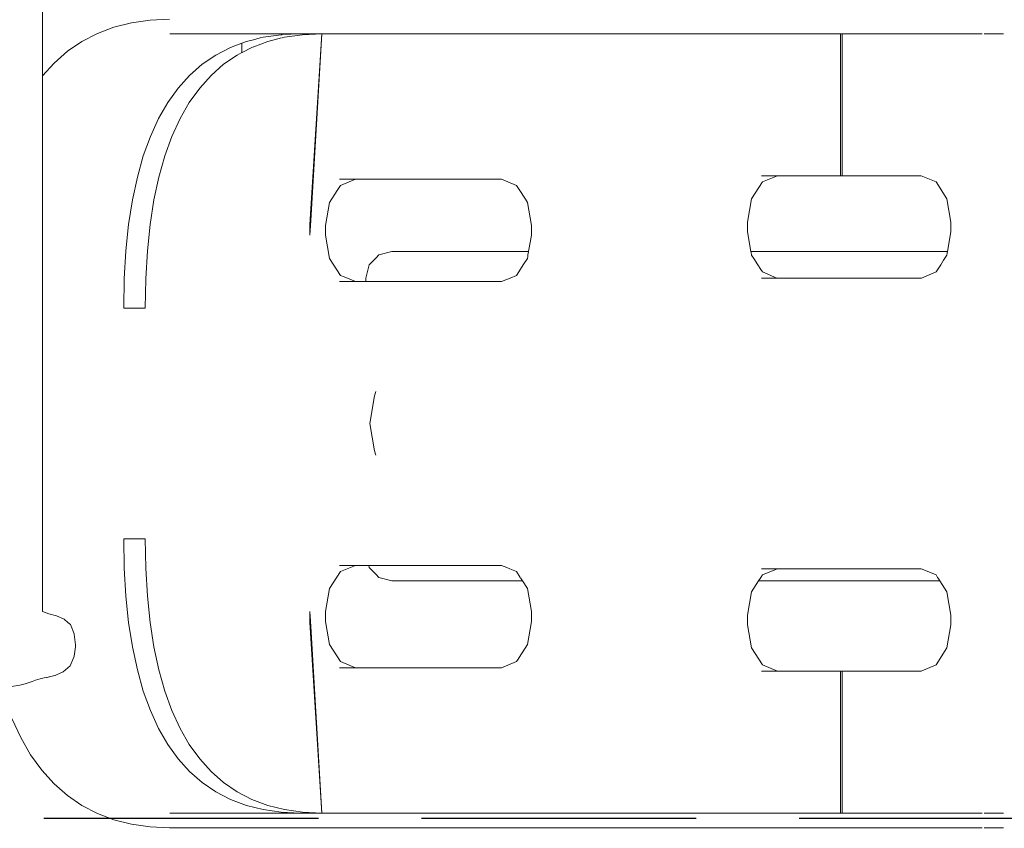
# Model space of a CAD drawing. Units: millimetres. Extents: x 1573 to 3727, y 1564 to 2210.
# Drawn here: x 1681 to 1695, y 1596 to 1608 of the extents above; entities that cross this region are included whole.
import ezdxf

# ---------------------------------------------------------------- set-up
doc = ezdxf.new("R2010")
doc.units = ezdxf.units.MM
doc.linetypes.add('JIS_02_4.0', pattern=[5.5, 4, -1.5])
doc.layers.get('Defpoints').update_dxf_attribs({"color": 250})
doc.layers.add('ProfileEdges_Nr_Pióra__7', color=7, linetype='Continuous', lineweight=18)
doc.styles.add('1-25', font='arial-narrow_[pl.allfont.net].ttf', dxfattribs={"height": 7})
doc.dimstyles.new('1-25', dxfattribs={"dimtxt": 7, "dimasz": 0.2, "dimexe": 2, "dimexo": 5, "dimgap": 1.25, "dimtad": 1, "dimdec": 0, "dimrnd": 0.5, "dimtxsty": '1-25', "dimblk": 'BG dim mark', "dimcen": 0, "dimclrd": 256, "dimclre": 8, "dimclrt": 11, "dimadec": 0, "dimazin": 0, "dimtfac": 1, "dimtdec": 0, "dimtix": 1, "dimtmove": 1, "dimatfit": 3, "dimfxl": 0.5, "dimtfill": 1, "dimarcsym": 0})

# ---------------------------------------------------------------- blocks, each defined once
blk = doc.blocks.new('BG dim mark')
for p, q in [((0, -10), (0, 10)), ((10, 0), (-10, 0))]:
    blk.add_line(p, q)
at = {"color": 0, "linetype": 'ByBlock', "const_width": 1.5}
blk.add_lwpolyline([(5, 5), (-5, -5)], dxfattribs=at)
blk = doc.blocks.new('*D28')
at = {"layer": 'Defpoints', "color": 0, "transparency": 16777216}
for p in [(1671.295, 1621.94), (1767.192, 1599.259), (1767.192, 1585.614)]:
    blk.add_point(p, dxfattribs=at)
at = {"layer": 'ProfileEdges_Nr_Pióra__7', "color": 8, "linetype": 'JIS_02_4.0', "lineweight": -2, "transparency": 16777216}
for p, q in [((1671.295, 1616.94), (1671.295, 1583.614)), ((1767.192, 1594.259), (1767.192, 1583.614))]:
    blk.add_line(p, q, dxfattribs=at)
at = {"layer": 'ProfileEdges_Nr_Pióra__7', "lineweight": -2, "transparency": 16777216}
blk.add_line((1671.495, 1585.614), (1766.992, 1585.614), dxfattribs=at)
at = {"layer": 'ProfileEdges_Nr_Pióra__7', "lineweight": -2, "transparency": 16777216, "xscale": 0.2, "yscale": 0.2, "zscale": 0.2, "rotation": 180}
blk.add_blockref('BG dim mark', (1671.295, 1585.614), dxfattribs=at)
at = {"layer": 'ProfileEdges_Nr_Pióra__7', "lineweight": -2, "transparency": 16777216, "xscale": 0.2, "yscale": 0.2, "zscale": 0.2}
blk.add_blockref('BG dim mark', (1767.192, 1585.614), dxfattribs=at)
at = {"layer": 'ProfileEdges_Nr_Pióra__7', "color": 11, "transparency": 16777216, "insert": (1719.243, 1590.438), "char_height": 7, "attachment_point": 5, "style": '1-25', "bg_fill": 3, "box_fill_scale": 1.1, "bg_fill_color": 256, "bg_fill_true_color": 13158600, "bg_fill_transparency": 0}
blk.add_mtext('96', dxfattribs=at)
blk = doc.blocks.new('*D29')
at = {"layer": 'Defpoints', "color": 0, "transparency": 16777216}
for p in [(1666.851, 1647.441), (1687.681, 1647.441), (1701.158, 1596.585)]:
    blk.add_point(p, dxfattribs=at)
at = {"layer": 'ProfileEdges_Nr_Pióra__7', "color": 8, "linetype": 'JIS_02_4.0', "lineweight": -2, "transparency": 16777216}
for p, q in [((1682.681, 1647.441), (1664.851, 1647.441)), ((1696.158, 1596.585), (1664.851, 1596.585))]:
    blk.add_line(p, q, dxfattribs=at)
at = {"layer": 'ProfileEdges_Nr_Pióra__7', "lineweight": -2, "transparency": 16777216}
blk.add_line((1666.851, 1596.785), (1666.851, 1647.241), dxfattribs=at)
at = {"layer": 'ProfileEdges_Nr_Pióra__7', "lineweight": -2, "transparency": 16777216, "xscale": 0.2, "yscale": 0.2, "zscale": 0.2}
for p, rotation in [((1666.851, 1647.441), 90), ((1666.851, 1596.585), 270)]:
    blk.add_blockref('BG dim mark', p, dxfattribs=dict(at, rotation=rotation))
at = {"layer": 'ProfileEdges_Nr_Pióra__7', "color": 11, "transparency": 16777216, "insert": (1662.027, 1622.013), "char_height": 7, "attachment_point": 5, "rotation": 90, "style": '1-25', "bg_fill": 3, "box_fill_scale": 1.1, "bg_fill_color": 256, "bg_fill_true_color": 13158600, "bg_fill_transparency": 0}
blk.add_mtext('51', dxfattribs=at)

msp = doc.modelspace()

# ---------------------------------------------------------------- dimensions: what is measured, and where the dimension line sits
at = {"layer": 'ProfileEdges_Nr_Pióra__7'}
dim = msp.add_linear_dim(base=(1767.192, 1585.614), p1=(1671.295, 1621.94), p2=(1767.192, 1599.259), dimstyle='1-25', dxfattribs=at)
dim.commit()
dim.dimension.update_dxf_attribs({"geometry": '*D28', "text_midpoint": (1719.243, 1590.438)})

# ---------------------------------------------------------------- next in the draw order: dimensions: what is measured, and where the dimension line sits
dim = msp.add_linear_dim(base=(1666.851, 1647.441), p1=(1701.158, 1596.585), p2=(1687.681, 1647.441), angle=90, dimstyle='1-25', dxfattribs=at)
dim.commit()
dim.dimension.update_dxf_attribs({"geometry": '*D29', "text_midpoint": (1662.027, 1622.013)})

# ---------------------------------------------------------------- next in the draw order: linework, layer by layer
at = {"layer": 'ProfileEdges_Nr_Pióra__7', "linetype": 'Continuous', "flags": 128}
for points in [[(1681.14, 1614.127), (1681.14, 1607.412)], [(1682.434, 1608.184), (1682.178, 1608.12)], [(1682.705, 1608.222), (1682.434, 1608.184)], [(1682.989, 1608.235), (1682.705, 1608.222)], [(1681.937, 1608.029), (1681.711, 1607.912)], [(1682.178, 1608.12), (1681.937, 1608.029)], [(1682.991, 1608.022), (1683.312, 1608.022)], [(1683.312, 1608.022), (1684.893, 1608.022)], [(1684.631, 1608.011), (1684.893, 1608.022)], [(1684.893, 1608.022), (1685.205, 1608.022)], [(1684.927, 1608.01), (1685.205, 1608.022)], [(1685.205, 1608.022), (1685.034, 1605.243)], [(1685.205, 1608.022), (1685.044, 1605.303)], [(1685.205, 1608.022), (1685.415, 1608.022)], [(1685.415, 1608.022), (1685.446, 1608.022)], [(1685.446, 1608.022), (1685.477, 1608.022)], [(1685.477, 1608.022), (1685.509, 1608.022)], [(1685.509, 1608.022), (1685.541, 1608.022)], [(1685.541, 1608.022), (1685.573, 1608.022)], [(1685.573, 1608.022), (1685.606, 1608.022)], [(1685.606, 1608.022), (1685.64, 1608.022)], [(1685.64, 1608.022), (1685.674, 1608.022)], [(1685.674, 1608.022), (1685.708, 1608.022)], [(1685.708, 1608.022), (1685.743, 1608.022)], [(1685.743, 1608.022), (1685.779, 1608.022)], [(1685.779, 1608.022), (1685.815, 1608.022)], [(1685.815, 1608.022), (1685.851, 1608.022)], [(1685.851, 1608.022), (1685.888, 1608.022)], [(1685.888, 1608.022), (1685.925, 1608.022)], [(1685.925, 1608.022), (1685.963, 1608.022)], [(1685.963, 1608.022), (1686.001, 1608.022)], [(1686.001, 1608.022), (1686.04, 1608.022)], [(1686.04, 1608.022), (1686.079, 1608.022)], [(1686.079, 1608.022), (1686.119, 1608.022)], [(1686.119, 1608.022), (1686.159, 1608.022)], [(1686.159, 1608.022), (1686.2, 1608.022)], [(1686.2, 1608.022), (1686.241, 1608.022)], [(1686.241, 1608.022), (1686.282, 1608.022)], [(1686.282, 1608.022), (1686.325, 1608.022)], [(1686.325, 1608.022), (1686.367, 1608.022)], [(1686.367, 1608.022), (1686.41, 1608.022)], [(1686.41, 1608.022), (1686.454, 1608.022)], [(1686.454, 1608.022), (1686.498, 1608.022)], [(1686.498, 1608.022), (1686.542, 1608.022)], [(1686.542, 1608.022), (1688.187, 1608.022)], [(1688.187, 1608.022), (1688.232, 1608.022)], [(1688.232, 1608.022), (1688.276, 1608.022)], [(1688.276, 1608.022), (1688.319, 1608.022)], [(1688.319, 1608.022), (1688.362, 1608.022)], [(1688.362, 1608.022), (1688.405, 1608.022)], [(1688.405, 1608.022), (1688.447, 1608.022)], [(1688.447, 1608.022), (1688.488, 1608.022)], [(1688.488, 1608.022), (1688.53, 1608.022)], [(1688.53, 1608.022), (1688.57, 1608.022)], [(1688.57, 1608.022), (1688.61, 1608.022)], [(1688.61, 1608.022), (1688.65, 1608.022)], [(1688.65, 1608.022), (1688.689, 1608.022)], [(1688.689, 1608.022), (1688.728, 1608.022)], [(1688.728, 1608.022), (1688.766, 1608.022)], [(1688.766, 1608.022), (1688.804, 1608.022)], [(1688.804, 1608.022), (1688.841, 1608.022)], [(1688.841, 1608.022), (1688.878, 1608.022)], [(1688.878, 1608.022), (1688.915, 1608.022)], [(1688.915, 1608.022), (1688.951, 1608.022)], [(1688.951, 1608.022), (1688.986, 1608.022)], [(1688.986, 1608.022), (1689.021, 1608.022)], [(1689.021, 1608.022), (1689.055, 1608.022)], [(1689.055, 1608.022), (1689.089, 1608.022)], [(1689.089, 1608.022), (1689.123, 1608.022)], [(1689.123, 1608.022), (1689.156, 1608.022)], [(1689.156, 1608.022), (1689.188, 1608.022)], [(1689.188, 1608.022), (1689.221, 1608.022)], [(1689.221, 1608.022), (1689.252, 1608.022)], [(1689.252, 1608.022), (1689.283, 1608.022)], [(1689.283, 1608.022), (1689.314, 1608.022)], [(1689.314, 1608.022), (1691.785, 1608.022)], [(1691.785, 1608.022), (1691.798, 1608.022)], [(1691.798, 1608.022), (1691.811, 1608.022)], [(1691.811, 1608.022), (1692.761, 1608.022)], [(1692.761, 1605.953), (1692.761, 1608.022)], [(1692.761, 1608.022), (1692.787, 1608.022)], [(1692.787, 1608.022), (1692.787, 1605.953)], [(1692.787, 1608.022), (1694.282, 1608.022)], [(1694.282, 1608.022), (1694.312, 1608.022)], [(1694.312, 1608.022), (1694.341, 1608.022)], [(1694.341, 1608.022), (1694.369, 1608.022)], [(1694.369, 1608.022), (1694.397, 1608.022)], [(1694.397, 1608.022), (1694.424, 1608.022)], [(1694.424, 1608.022), (1694.451, 1608.022)], [(1694.451, 1608.022), (1694.476, 1608.022)], [(1694.476, 1608.022), (1694.501, 1608.022)], [(1694.501, 1608.022), (1694.525, 1608.022)], [(1694.525, 1608.022), (1694.548, 1608.022)], [(1694.548, 1608.022), (1694.57, 1608.022)], [(1694.57, 1608.022), (1694.592, 1608.022)], [(1694.592, 1608.022), (1694.613, 1608.022)], [(1694.613, 1608.022), (1694.633, 1608.022)], [(1694.633, 1608.022), (1694.653, 1608.022)], [(1694.653, 1608.022), (1694.671, 1608.022)], [(1694.671, 1608.022), (1694.689, 1608.022)], [(1694.689, 1608.022), (1694.706, 1608.022)], [(1694.706, 1608.022), (1694.723, 1608.022)], [(1694.723, 1608.022), (1694.738, 1608.022)], [(1694.738, 1608.022), (1694.753, 1608.022)], [(1694.753, 1608.022), (1694.767, 1608.022)], [(1694.767, 1608.022), (1694.781, 1608.022)], [(1694.781, 1608.022), (1694.793, 1608.022)], [(1694.793, 1608.022), (1694.805, 1608.022)], [(1694.805, 1608.022), (1694.816, 1608.022)], [(1694.816, 1608.022), (1694.826, 1608.022)], [(1694.853, 1608.022), (1695.134, 1608.022)], [(1681.711, 1607.912), (1681.501, 1607.768)], [(1683.877, 1607.825), (1684.042, 1607.887)], [(1684.042, 1607.748), (1684.042, 1607.887)], [(1684.043, 1607.887), (1684.107, 1607.911)], [(1684.107, 1607.911), (1684.211, 1607.937)], [(1684.212, 1607.937), (1684.309, 1607.962)], [(1684.217, 1607.835), (1684.419, 1607.911)], [(1684.309, 1607.962), (1684.353, 1607.973)], [(1684.353, 1607.973), (1684.615, 1608.01)], [(1684.419, 1607.911), (1684.621, 1607.962)], [(1684.615, 1608.01), (1684.629, 1608.01)], [(1684.631, 1607.964), (1684.665, 1607.973)], [(1684.665, 1607.973), (1684.927, 1608.01)], [(1681.501, 1607.768), (1681.306, 1607.597)], [(1683.662, 1607.713), (1683.877, 1607.825)], [(1683.975, 1607.713), (1684.042, 1607.748)], [(1684.045, 1607.75), (1684.189, 1607.825)], [(1684.189, 1607.825), (1684.211, 1607.833)], [(1681.306, 1607.597), (1681.14, 1607.412)], [(1683.464, 1607.578), (1683.662, 1607.713)], [(1683.776, 1607.578), (1683.975, 1607.713)], [(1683.281, 1607.417), (1683.464, 1607.578)], [(1683.593, 1607.417), (1683.776, 1607.578)], [(1681.14, 1607.412), (1681.14, 1607.399)], [(1681.14, 1607.399), (1681.14, 1607.373)], [(1681.14, 1607.373), (1681.14, 1607.214)], [(1683.114, 1607.232), (1683.281, 1607.417)], [(1683.427, 1607.232), (1683.593, 1607.417)], [(1681.14, 1607.214), (1681.14, 1607.131)], [(1682.964, 1607.022), (1683.114, 1607.232)], [(1683.276, 1607.022), (1683.427, 1607.232)], [(1681.14, 1607.131), (1681.14, 1607.057)], [(1681.14, 1607.057), (1681.14, 1607.022)], [(1681.14, 1607.022), (1681.14, 1606.897)], [(1682.829, 1606.787), (1682.964, 1607.022)], [(1683.141, 1606.787), (1683.276, 1607.022)], [(1681.14, 1606.897), (1681.14, 1606.787)], [(1681.14, 1606.787), (1681.14, 1606.724)], [(1682.71, 1606.528), (1682.829, 1606.787)], [(1683.022, 1606.528), (1683.141, 1606.787)], [(1681.14, 1606.724), (1681.14, 1606.552)], [(1681.14, 1606.552), (1681.14, 1606.53)], [(1681.14, 1606.53), (1681.14, 1606.263)], [(1682.606, 1606.244), (1682.71, 1606.528)], [(1682.919, 1606.244), (1683.022, 1606.528)], [(1681.14, 1606.263), (1681.14, 1606.244)], [(1681.14, 1606.244), (1681.14, 1605.972)], [(1682.519, 1605.935), (1682.606, 1606.244)], [(1682.831, 1605.935), (1682.919, 1606.244)], [(1681.14, 1605.972), (1681.14, 1605.935)], [(1681.14, 1605.935), (1681.14, 1605.657)], [(1682.448, 1605.602), (1682.519, 1605.935)], [(1682.76, 1605.602), (1682.831, 1605.935)], [(1685.466, 1605.904), (1685.696, 1605.904)], [(1685.478, 1605.813), (1685.696, 1605.904)], [(1685.696, 1605.904), (1685.998, 1605.904)], [(1686.171, 1605.904), (1685.998, 1605.904)], [(1686.78, 1605.904), (1686.171, 1605.904)], [(1686.94, 1605.904), (1686.78, 1605.904)], [(1687.503, 1605.904), (1686.94, 1605.904)], [(1687.63, 1605.904), (1687.503, 1605.904)], [(1687.824, 1605.904), (1687.63, 1605.904)], [(1688.041, 1605.813), (1687.824, 1605.904)], [(1691.842, 1605.953), (1691.612, 1605.953)], [(1691.625, 1605.863), (1691.842, 1605.953)], [(1691.842, 1605.953), (1692.761, 1605.953)], [(1692.787, 1605.953), (1692.761, 1605.953)], [(1693.936, 1605.953), (1692.787, 1605.953)], [(1694.153, 1605.863), (1693.936, 1605.953)], [(1685.32, 1605.566), (1685.43, 1605.738)], [(1685.43, 1605.738), (1685.478, 1605.813)], [(1688.08, 1605.754), (1688.041, 1605.813)], [(1688.171, 1605.612), (1688.08, 1605.754)], [(1691.466, 1605.615), (1691.625, 1605.863)], [(1694.312, 1605.615), (1694.153, 1605.863)], [(1681.14, 1605.657), (1681.14, 1605.602)], [(1681.14, 1605.602), (1681.14, 1605.315)], [(1682.392, 1605.243), (1682.448, 1605.602)], [(1682.704, 1605.243), (1682.76, 1605.602)], [(1688.2, 1605.566), (1688.171, 1605.612)], [(1691.408, 1605.278), (1691.466, 1605.615)], [(1694.37, 1605.278), (1694.312, 1605.615)], [(1685.261, 1605.229), (1685.32, 1605.566)], [(1688.258, 1605.229), (1688.2, 1605.566)], [(1681.14, 1605.315), (1681.14, 1605.243)], [(1685.044, 1605.303), (1685.04, 1605.229)], [(1681.14, 1605.243), (1681.14, 1604.948)], [(1682.352, 1604.86), (1682.392, 1605.243)], [(1682.665, 1604.86), (1682.704, 1605.243)], [(1685.034, 1605.243), (1685.031, 1605.229)], [(1685.031, 1605.229), (1685.031, 1605.086)], [(1685.04, 1605.224), (1685.031, 1605.086)], [(1685.261, 1605.086), (1685.261, 1605.229)], [(1688.258, 1605.086), (1688.258, 1605.229)], [(1691.408, 1605.136), (1691.408, 1605.278)], [(1694.37, 1605.136), (1694.37, 1605.278)], [(1685.32, 1604.749), (1685.261, 1605.086)], [(1688.218, 1604.85), (1688.258, 1605.086)], [(1691.457, 1604.85), (1691.408, 1605.136)], [(1694.321, 1604.85), (1694.37, 1605.136)], [(1681.14, 1604.948), (1681.14, 1604.86)], [(1681.14, 1604.86), (1681.14, 1604.553)], [(1682.328, 1604.453), (1682.352, 1604.86)], [(1682.641, 1604.453), (1682.665, 1604.86)], [(1685.478, 1604.502), (1685.32, 1604.749)], [(1685.998, 1604.759), (1685.897, 1604.657)], [(1686.037, 1604.799), (1685.998, 1604.759)], [(1686.228, 1604.85), (1686.037, 1604.799)], [(1686.228, 1604.85), (1686.259, 1604.85)], [(1686.78, 1604.85), (1686.259, 1604.85)], [(1687.021, 1604.85), (1686.78, 1604.85)], [(1687.503, 1604.85), (1687.021, 1604.85)], [(1687.695, 1604.85), (1687.503, 1604.85)], [(1688.08, 1604.85), (1687.695, 1604.85)], [(1688.2, 1604.85), (1688.08, 1604.85)], [(1688.141, 1604.657), (1688.2, 1604.749)], [(1688.218, 1604.85), (1688.2, 1604.85)], [(1688.2, 1604.749), (1688.205, 1604.779)], [(1688.205, 1604.779), (1688.209, 1604.799)], [(1688.209, 1604.799), (1688.216, 1604.844)], [(1694.321, 1604.85), (1691.457, 1604.85)], [(1691.46, 1604.833), (1691.457, 1604.85)], [(1691.466, 1604.798), (1691.46, 1604.833)], [(1691.498, 1604.748), (1691.466, 1604.798)], [(1691.557, 1604.657), (1691.498, 1604.748)], [(1694.221, 1604.657), (1694.264, 1604.723)], [(1694.264, 1604.723), (1694.312, 1604.798)], [(1694.312, 1604.798), (1694.316, 1604.823)], [(1694.316, 1604.823), (1694.321, 1604.85)], [(1685.897, 1604.657), (1685.846, 1604.463)], [(1688.041, 1604.502), (1688.123, 1604.63)], [(1688.123, 1604.63), (1688.141, 1604.657)], [(1691.602, 1604.586), (1691.557, 1604.657)], [(1691.625, 1604.551), (1691.602, 1604.586)], [(1694.155, 1604.554), (1694.221, 1604.657)], [(1681.14, 1604.553), (1681.14, 1604.453)], [(1681.14, 1604.13), (1681.14, 1604.453)], [(1682.321, 1604.024), (1682.328, 1604.453)], [(1682.633, 1604.024), (1682.641, 1604.453)], [(1685.478, 1604.502), (1685.531, 1604.48)], [(1685.531, 1604.48), (1685.696, 1604.411)], [(1685.846, 1604.463), (1685.846, 1604.411)], [(1687.824, 1604.411), (1687.948, 1604.463)], [(1687.948, 1604.463), (1688.041, 1604.502)], [(1691.612, 1604.46), (1691.842, 1604.46)], [(1691.836, 1604.463), (1691.625, 1604.551)], [(1692.761, 1604.46), (1691.842, 1604.46)], [(1692.761, 1604.46), (1692.774, 1604.46)], [(1692.774, 1604.46), (1692.787, 1604.46)], [(1693.936, 1604.46), (1692.787, 1604.46)], [(1693.942, 1604.463), (1694.153, 1604.551)], [(1685.696, 1604.411), (1685.466, 1604.411)], [(1685.846, 1604.411), (1685.696, 1604.411)], [(1685.931, 1604.411), (1685.847, 1604.411)], [(1686.129, 1604.411), (1685.931, 1604.411)], [(1686.129, 1604.411), (1687.824, 1604.411)], [(1681.139, 1603.667), (1681.14, 1604.021)], [(1681.14, 1604.021), (1681.14, 1604.13)], [(1682.496, 1604.024), (1682.321, 1604.024)], [(1682.633, 1604.024), (1682.496, 1604.024)], [(1681.14, 1603.474), (1681.14, 1603.666)], [(1681.14, 1602.343), (1681.14, 1603.474)], [(1685.974, 1602.744), (1685.905, 1602.343)], [(1685.995, 1602.807), (1685.974, 1602.744)], [(1681.14, 1601.212), (1681.14, 1602.343)], [(1685.905, 1602.343), (1685.974, 1601.942)], [(1685.995, 1601.879), (1685.974, 1601.942)], [(1681.14, 1601.02), (1681.14, 1601.212)], [(1681.14, 1600.666), (1681.14, 1601.02)], [(1681.14, 1600.557), (1681.14, 1600.666)], [(1682.321, 1600.663), (1682.496, 1600.663)], [(1682.328, 1600.234), (1682.321, 1600.663)], [(1682.496, 1600.663), (1682.633, 1600.663)], [(1682.641, 1600.234), (1682.633, 1600.663)], [(1681.14, 1600.234), (1681.14, 1600.557)], [(1685.466, 1600.275), (1685.696, 1600.275)], [(1685.696, 1600.275), (1685.478, 1600.185)], [(1685.696, 1600.275), (1685.868, 1600.275)], [(1685.868, 1600.275), (1685.889, 1600.275)], [(1685.889, 1600.275), (1685.897, 1600.242)], [(1685.889, 1600.275), (1685.95, 1600.275)], [(1685.95, 1600.275), (1685.964, 1600.275)], [(1685.964, 1600.275), (1687.824, 1600.275)], [(1687.903, 1600.242), (1687.824, 1600.275)], [(1681.14, 1600.134), (1681.14, 1600.234)], [(1681.14, 1599.826), (1681.14, 1600.134)], [(1682.352, 1599.826), (1682.328, 1600.234)], [(1682.665, 1599.826), (1682.641, 1600.234)], [(1685.32, 1599.938), (1685.478, 1600.185)], [(1685.897, 1600.242), (1685.998, 1600.14)], [(1685.998, 1600.14), (1686.037, 1600.1)], [(1687.946, 1600.224), (1687.903, 1600.242)], [(1688.041, 1600.185), (1687.946, 1600.224)], [(1688.095, 1600.1), (1688.041, 1600.185)], [(1691.602, 1600.1), (1691.625, 1600.136)], [(1691.842, 1600.226), (1691.612, 1600.226)], [(1691.625, 1600.136), (1691.754, 1600.19)], [(1691.754, 1600.19), (1691.842, 1600.226)], [(1692.761, 1600.226), (1691.842, 1600.226)], [(1692.774, 1600.226), (1692.761, 1600.226)], [(1692.787, 1600.226), (1692.774, 1600.226)], [(1693.936, 1600.226), (1692.787, 1600.226)], [(1694.074, 1600.169), (1693.936, 1600.226)], [(1694.153, 1600.136), (1694.074, 1600.169)], [(1694.176, 1600.1), (1694.153, 1600.136)], [(1686.037, 1600.1), (1686.228, 1600.049)], [(1686.662, 1600.049), (1686.228, 1600.049)], [(1686.78, 1600.049), (1686.662, 1600.049)], [(1687.394, 1600.049), (1686.78, 1600.049)], [(1687.503, 1600.049), (1687.394, 1600.049)], [(1687.993, 1600.049), (1687.503, 1600.049)], [(1688.08, 1600.049), (1687.993, 1600.049)], [(1688.129, 1600.049), (1688.08, 1600.049)], [(1688.129, 1600.049), (1688.1, 1600.094)], [(1688.2, 1599.938), (1688.129, 1600.049)], [(1691.466, 1599.888), (1691.569, 1600.049)], [(1691.569, 1600.049), (1691.59, 1600.082)], [(1694.209, 1600.049), (1691.569, 1600.049)], [(1691.59, 1600.082), (1691.602, 1600.1)], [(1694.193, 1600.073), (1694.176, 1600.1)], [(1694.209, 1600.049), (1694.193, 1600.073)], [(1694.312, 1599.888), (1694.209, 1600.049)], [(1685.261, 1599.6), (1685.32, 1599.938)], [(1688.258, 1599.6), (1688.2, 1599.938)], [(1691.408, 1599.551), (1691.466, 1599.888)], [(1694.37, 1599.551), (1694.312, 1599.888)], [(1681.14, 1599.739), (1681.14, 1599.826)], [(1681.14, 1599.601), (1681.14, 1599.739)], [(1682.392, 1599.443), (1682.352, 1599.826)], [(1682.704, 1599.443), (1682.665, 1599.826)], [(1681.14, 1599.601), (1681.166, 1599.59)], [(1681.231, 1599.567), (1681.166, 1599.59)], [(1681.343, 1599.537), (1681.231, 1599.567)], [(1685.031, 1599.6), (1685.031, 1599.458)], [(1685.031, 1599.6), (1685.04, 1599.463)], [(1685.261, 1599.458), (1685.261, 1599.6)], [(1688.258, 1599.458), (1688.258, 1599.6)], [(1681.452, 1599.491), (1681.343, 1599.537)], [(1681.508, 1599.443), (1681.452, 1599.491)], [(1681.546, 1599.411), (1681.508, 1599.443)], [(1681.6, 1599.276), (1681.546, 1599.411)], [(1682.448, 1599.085), (1682.392, 1599.443)], [(1682.76, 1599.085), (1682.704, 1599.443)], [(1685.031, 1599.458), (1685.034, 1599.443)], [(1685.034, 1599.443), (1685.205, 1596.664)], [(1685.04, 1599.458), (1685.044, 1599.384)], [(1685.32, 1599.12), (1685.261, 1599.458)], [(1688.2, 1599.12), (1688.258, 1599.458)], [(1691.408, 1599.409), (1691.408, 1599.551)], [(1694.37, 1599.409), (1694.37, 1599.551)], [(1681.619, 1599.114), (1681.6, 1599.27)], [(1685.044, 1599.384), (1685.205, 1596.664)], [(1691.466, 1599.071), (1691.408, 1599.409)], [(1694.312, 1599.071), (1694.37, 1599.409)], [(1681.616, 1599.085), (1681.598, 1598.95)], [(1681.619, 1599.114), (1681.616, 1599.085)], [(1682.519, 1598.751), (1682.448, 1599.085)], [(1682.831, 1598.751), (1682.76, 1599.085)], [(1685.478, 1598.873), (1685.32, 1599.12)], [(1688.08, 1598.933), (1688.2, 1599.12)], [(1691.625, 1598.824), (1691.466, 1599.071)], [(1694.153, 1598.824), (1694.312, 1599.071)], [(1681.593, 1598.938), (1681.54, 1598.81)], [(1681.598, 1598.95), (1681.593, 1598.938)], [(1685.696, 1598.782), (1685.478, 1598.873)], [(1687.824, 1598.782), (1688.041, 1598.873)], [(1688.041, 1598.873), (1688.064, 1598.908)], [(1688.064, 1598.908), (1688.08, 1598.933)], [(1681.343, 1598.677), (1681.441, 1598.721)], [(1681.441, 1598.721), (1681.473, 1598.751)], [(1681.475, 1598.751), (1681.54, 1598.81)], [(1682.606, 1598.443), (1682.519, 1598.751)], [(1682.919, 1598.443), (1682.831, 1598.751)], [(1685.696, 1598.782), (1685.466, 1598.782)], [(1685.988, 1598.782), (1685.696, 1598.782)], [(1685.998, 1598.782), (1685.988, 1598.782)], [(1686.769, 1598.782), (1685.998, 1598.782)], [(1686.78, 1598.782), (1686.769, 1598.782)], [(1687.492, 1598.782), (1686.78, 1598.782)], [(1687.503, 1598.782), (1687.492, 1598.782)], [(1687.824, 1598.782), (1687.503, 1598.782)], [(1691.612, 1598.733), (1691.842, 1598.733)], [(1691.842, 1598.733), (1691.625, 1598.824)], [(1691.842, 1598.733), (1692.761, 1598.733)], [(1692.761, 1596.664), (1692.761, 1598.733)], [(1692.761, 1598.733), (1692.787, 1598.733)], [(1692.787, 1598.733), (1692.787, 1596.664)], [(1693.936, 1598.733), (1692.787, 1598.733)], [(1693.936, 1598.733), (1694.153, 1598.824)], [(1680.885, 1598.549), (1680.916, 1598.557)], [(1680.916, 1598.557), (1680.987, 1598.581)], [(1680.987, 1598.581), (1681.038, 1598.603)], [(1681.038, 1598.603), (1681.104, 1598.622)], [(1681.104, 1598.622), (1681.163, 1598.634)], [(1681.194, 1598.64), (1681.163, 1598.634)], [(1681.204, 1598.64), (1681.194, 1598.64)], [(1681.236, 1598.649), (1681.204, 1598.64)], [(1681.242, 1598.651), (1681.319, 1598.668)], [(1681.324, 1598.668), (1681.343, 1598.677)], [(1680.808, 1598.53), (1680.685, 1598.511)], [(1680.808, 1598.53), (1680.885, 1598.549)], [(1682.71, 1598.159), (1682.606, 1598.443)], [(1683.022, 1598.159), (1682.919, 1598.443)], [(1682.829, 1597.899), (1682.71, 1598.159)], [(1683.141, 1597.899), (1683.022, 1598.159)], [(1680.692, 1598.044), (1680.82, 1597.766)], [(1682.964, 1597.665), (1682.829, 1597.899)], [(1683.276, 1597.665), (1683.141, 1597.899)], [(1680.82, 1597.766), (1680.965, 1597.514)], [(1683.114, 1597.455), (1682.964, 1597.665)], [(1683.427, 1597.455), (1683.276, 1597.665)], [(1680.965, 1597.514), (1681.127, 1597.288)], [(1683.281, 1597.269), (1683.114, 1597.455)], [(1683.593, 1597.269), (1683.427, 1597.455)], [(1681.127, 1597.288), (1681.306, 1597.09)], [(1683.464, 1597.109), (1683.281, 1597.269)], [(1683.776, 1597.109), (1683.593, 1597.269)], [(1681.306, 1597.09), (1681.501, 1596.918)], [(1683.662, 1596.973), (1683.464, 1597.109)], [(1683.877, 1596.862), (1683.662, 1596.973)], [(1683.975, 1596.973), (1683.776, 1597.109)], [(1684.189, 1596.862), (1683.975, 1596.973)], [(1681.501, 1596.918), (1681.711, 1596.774)], [(1684.107, 1596.775), (1683.877, 1596.862)], [(1684.419, 1596.775), (1684.189, 1596.862)], [(1681.711, 1596.774), (1681.937, 1596.657)], [(1684.353, 1596.714), (1684.107, 1596.775)], [(1684.615, 1596.677), (1684.353, 1596.714)], [(1684.665, 1596.714), (1684.419, 1596.775)], [(1684.927, 1596.677), (1684.665, 1596.714)], [(1681.937, 1596.657), (1682.178, 1596.567)], [(1682.178, 1596.567), (1682.434, 1596.502)], [(1683.312, 1596.664), (1682.991, 1596.664)], [(1684.893, 1596.664), (1683.312, 1596.664)], [(1684.893, 1596.664), (1684.615, 1596.677)], [(1685.205, 1596.664), (1684.893, 1596.664)], [(1685.205, 1596.664), (1684.927, 1596.677)], [(1685.415, 1596.664), (1685.205, 1596.664)], [(1685.446, 1596.664), (1685.415, 1596.664)], [(1685.477, 1596.664), (1685.446, 1596.664)], [(1685.509, 1596.664), (1685.477, 1596.664)], [(1685.541, 1596.664), (1685.509, 1596.664)], [(1685.573, 1596.664), (1685.541, 1596.664)], [(1685.606, 1596.664), (1685.573, 1596.664)], [(1685.64, 1596.664), (1685.606, 1596.664)], [(1685.674, 1596.664), (1685.64, 1596.664)], [(1685.708, 1596.664), (1685.674, 1596.664)], [(1685.743, 1596.664), (1685.708, 1596.664)], [(1685.779, 1596.664), (1685.743, 1596.664)], [(1685.815, 1596.664), (1685.779, 1596.664)], [(1685.851, 1596.664), (1685.815, 1596.664)], [(1685.888, 1596.664), (1685.851, 1596.664)], [(1685.925, 1596.664), (1685.888, 1596.664)], [(1685.963, 1596.664), (1685.925, 1596.664)], [(1686.001, 1596.664), (1685.963, 1596.664)], [(1686.04, 1596.664), (1686.001, 1596.664)], [(1686.079, 1596.664), (1686.04, 1596.664)], [(1686.119, 1596.664), (1686.079, 1596.664)], [(1686.159, 1596.664), (1686.119, 1596.664)], [(1686.2, 1596.664), (1686.159, 1596.664)], [(1686.241, 1596.664), (1686.2, 1596.664)], [(1686.282, 1596.664), (1686.241, 1596.664)], [(1686.325, 1596.664), (1686.282, 1596.664)], [(1686.367, 1596.664), (1686.325, 1596.664)], [(1686.41, 1596.664), (1686.367, 1596.664)], [(1686.454, 1596.664), (1686.41, 1596.664)], [(1686.498, 1596.664), (1686.454, 1596.664)], [(1686.542, 1596.664), (1686.498, 1596.664)], [(1688.187, 1596.664), (1686.542, 1596.664)], [(1688.232, 1596.664), (1688.187, 1596.664)], [(1688.276, 1596.664), (1688.232, 1596.664)], [(1688.319, 1596.664), (1688.276, 1596.664)], [(1688.362, 1596.664), (1688.319, 1596.664)], [(1688.405, 1596.664), (1688.362, 1596.664)], [(1688.447, 1596.664), (1688.405, 1596.664)], [(1688.488, 1596.664), (1688.447, 1596.664)], [(1688.53, 1596.664), (1688.488, 1596.664)], [(1688.57, 1596.664), (1688.53, 1596.664)], [(1688.61, 1596.664), (1688.57, 1596.664)], [(1688.65, 1596.664), (1688.61, 1596.664)], [(1688.689, 1596.664), (1688.65, 1596.664)], [(1688.728, 1596.664), (1688.689, 1596.664)], [(1688.766, 1596.664), (1688.728, 1596.664)], [(1688.804, 1596.664), (1688.766, 1596.664)], [(1688.841, 1596.664), (1688.804, 1596.664)], [(1688.878, 1596.664), (1688.841, 1596.664)], [(1688.915, 1596.664), (1688.878, 1596.664)], [(1688.951, 1596.664), (1688.915, 1596.664)], [(1688.986, 1596.664), (1688.951, 1596.664)], [(1689.021, 1596.664), (1688.986, 1596.664)], [(1689.055, 1596.664), (1689.021, 1596.664)], [(1689.089, 1596.664), (1689.055, 1596.664)], [(1689.123, 1596.664), (1689.089, 1596.664)], [(1689.156, 1596.664), (1689.123, 1596.664)], [(1689.188, 1596.664), (1689.156, 1596.664)], [(1689.221, 1596.664), (1689.188, 1596.664)], [(1689.252, 1596.664), (1689.221, 1596.664)], [(1689.283, 1596.664), (1689.252, 1596.664)], [(1689.314, 1596.664), (1689.283, 1596.664)], [(1691.785, 1596.664), (1689.314, 1596.664)], [(1691.798, 1596.664), (1691.785, 1596.664)], [(1691.811, 1596.664), (1691.798, 1596.664)], [(1692.761, 1596.664), (1691.811, 1596.664)], [(1692.761, 1596.664), (1692.787, 1596.664)], [(1694.282, 1596.664), (1692.787, 1596.664)], [(1694.312, 1596.664), (1694.282, 1596.664)], [(1694.341, 1596.664), (1694.312, 1596.664)], [(1694.369, 1596.664), (1694.341, 1596.664)], [(1694.397, 1596.664), (1694.369, 1596.664)], [(1694.424, 1596.664), (1694.397, 1596.664)], [(1694.45, 1596.664), (1694.424, 1596.664)], [(1694.476, 1596.664), (1694.45, 1596.664)], [(1694.501, 1596.664), (1694.476, 1596.664)], [(1694.525, 1596.664), (1694.501, 1596.664)], [(1694.548, 1596.664), (1694.525, 1596.664)], [(1694.57, 1596.664), (1694.548, 1596.664)], [(1694.592, 1596.664), (1694.57, 1596.664)], [(1694.613, 1596.664), (1694.592, 1596.664)], [(1694.633, 1596.664), (1694.613, 1596.664)], [(1694.653, 1596.664), (1694.633, 1596.664)], [(1694.671, 1596.664), (1694.653, 1596.664)], [(1694.689, 1596.664), (1694.671, 1596.664)], [(1694.706, 1596.664), (1694.689, 1596.664)], [(1694.723, 1596.664), (1694.706, 1596.664)], [(1694.738, 1596.664), (1694.723, 1596.664)], [(1694.753, 1596.664), (1694.738, 1596.664)], [(1694.767, 1596.664), (1694.753, 1596.664)], [(1694.781, 1596.664), (1694.767, 1596.664)], [(1694.793, 1596.664), (1694.781, 1596.664)], [(1694.805, 1596.664), (1694.793, 1596.664)], [(1694.816, 1596.664), (1694.805, 1596.664)], [(1694.826, 1596.664), (1694.816, 1596.664)], [(1695.134, 1596.664), (1694.853, 1596.664)], [(1682.434, 1596.502), (1682.705, 1596.464)], [(1682.705, 1596.464), (1682.989, 1596.451)], [(1682.989, 1596.451), (1685.414, 1596.451)], [(1685.414, 1596.451), (1685.445, 1596.451)], [(1685.445, 1596.451), (1685.476, 1596.451)], [(1685.476, 1596.451), (1685.508, 1596.451)], [(1685.508, 1596.451), (1685.54, 1596.451)], [(1685.54, 1596.451), (1685.572, 1596.451)], [(1685.572, 1596.451), (1685.605, 1596.451)], [(1685.605, 1596.451), (1685.639, 1596.451)], [(1685.639, 1596.451), (1685.673, 1596.451)], [(1685.673, 1596.451), (1685.707, 1596.451)], [(1685.707, 1596.451), (1685.742, 1596.451)], [(1685.742, 1596.451), (1685.778, 1596.451)], [(1685.778, 1596.451), (1685.813, 1596.451)], [(1685.813, 1596.451), (1685.85, 1596.451)], [(1685.85, 1596.451), (1685.887, 1596.451)], [(1685.887, 1596.451), (1685.924, 1596.451)], [(1685.924, 1596.451), (1685.962, 1596.451)], [(1685.962, 1596.451), (1686, 1596.451)], [(1686, 1596.451), (1686.039, 1596.451)], [(1686.039, 1596.451), (1686.078, 1596.451)], [(1686.078, 1596.451), (1686.118, 1596.451)], [(1686.118, 1596.451), (1686.158, 1596.451)], [(1686.158, 1596.451), (1686.199, 1596.451)], [(1686.199, 1596.451), (1686.24, 1596.451)], [(1686.24, 1596.451), (1686.281, 1596.451)], [(1686.281, 1596.451), (1686.323, 1596.451)], [(1686.323, 1596.451), (1686.366, 1596.451)], [(1686.366, 1596.451), (1686.409, 1596.451)], [(1686.409, 1596.451), (1686.452, 1596.451)], [(1686.452, 1596.451), (1686.496, 1596.451)], [(1686.496, 1596.451), (1686.541, 1596.451)], [(1686.541, 1596.451), (1688.187, 1596.451)], [(1688.187, 1596.451), (1688.231, 1596.451)], [(1688.231, 1596.451), (1688.275, 1596.451)], [(1688.275, 1596.451), (1688.319, 1596.451)], [(1688.319, 1596.451), (1688.362, 1596.451)], [(1688.362, 1596.451), (1688.404, 1596.451)], [(1688.404, 1596.451), (1688.446, 1596.451)], [(1688.446, 1596.451), (1688.488, 1596.451)], [(1688.488, 1596.451), (1688.529, 1596.451)], [(1688.529, 1596.451), (1688.57, 1596.451)], [(1688.57, 1596.451), (1688.61, 1596.451)], [(1688.61, 1596.451), (1688.65, 1596.451)], [(1688.65, 1596.451), (1688.689, 1596.451)], [(1688.689, 1596.451), (1688.728, 1596.451)], [(1688.728, 1596.451), (1688.766, 1596.451)], [(1688.766, 1596.451), (1688.804, 1596.451)], [(1688.804, 1596.451), (1688.841, 1596.451)], [(1688.841, 1596.451), (1688.878, 1596.451)], [(1688.878, 1596.451), (1688.914, 1596.451)], [(1688.914, 1596.451), (1688.95, 1596.451)], [(1688.95, 1596.451), (1688.986, 1596.451)], [(1688.986, 1596.451), (1689.021, 1596.451)], [(1689.021, 1596.451), (1689.055, 1596.451)], [(1689.055, 1596.451), (1689.089, 1596.451)], [(1689.089, 1596.451), (1689.122, 1596.451)], [(1689.122, 1596.451), (1689.156, 1596.451)], [(1689.156, 1596.451), (1689.188, 1596.451)], [(1689.188, 1596.451), (1689.22, 1596.451)], [(1689.22, 1596.451), (1689.252, 1596.451)], [(1689.252, 1596.451), (1689.283, 1596.451)], [(1689.283, 1596.451), (1689.314, 1596.451)], [(1689.314, 1596.451), (1691.785, 1596.451)], [(1691.798, 1596.451), (1691.785, 1596.451)], [(1691.811, 1596.451), (1691.798, 1596.451)], [(1694.282, 1596.451), (1691.811, 1596.451)], [(1694.282, 1596.451), (1694.312, 1596.451)], [(1694.312, 1596.451), (1694.341, 1596.451)], [(1694.341, 1596.451), (1694.37, 1596.451)], [(1694.37, 1596.451), (1694.398, 1596.451)], [(1694.398, 1596.451), (1694.425, 1596.451)], [(1694.425, 1596.451), (1694.451, 1596.451)], [(1694.451, 1596.451), (1694.476, 1596.451)], [(1694.476, 1596.451), (1694.501, 1596.451)], [(1694.501, 1596.451), (1694.525, 1596.451)], [(1694.525, 1596.451), (1694.548, 1596.451)], [(1694.548, 1596.451), (1694.571, 1596.451)], [(1694.571, 1596.451), (1694.592, 1596.451)], [(1694.592, 1596.451), (1694.613, 1596.451)], [(1694.613, 1596.451), (1694.634, 1596.451)], [(1694.634, 1596.451), (1694.653, 1596.451)], [(1694.653, 1596.451), (1694.672, 1596.451)], [(1694.672, 1596.451), (1694.69, 1596.451)], [(1694.69, 1596.451), (1694.707, 1596.451)], [(1694.707, 1596.451), (1694.723, 1596.451)], [(1694.723, 1596.451), (1694.739, 1596.451)], [(1694.739, 1596.451), (1694.754, 1596.451)], [(1694.754, 1596.451), (1694.768, 1596.451)], [(1694.768, 1596.451), (1694.781, 1596.451)], [(1694.781, 1596.451), (1694.794, 1596.451)], [(1694.794, 1596.451), (1694.805, 1596.451)], [(1694.805, 1596.451), (1694.816, 1596.451)], [(1694.816, 1596.451), (1694.827, 1596.451)], [(1694.853, 1596.451), (1695.135, 1596.451)]]:
    msp.add_lwpolyline(points, dxfattribs=at)

doc.saveas('drawing.dxf')
